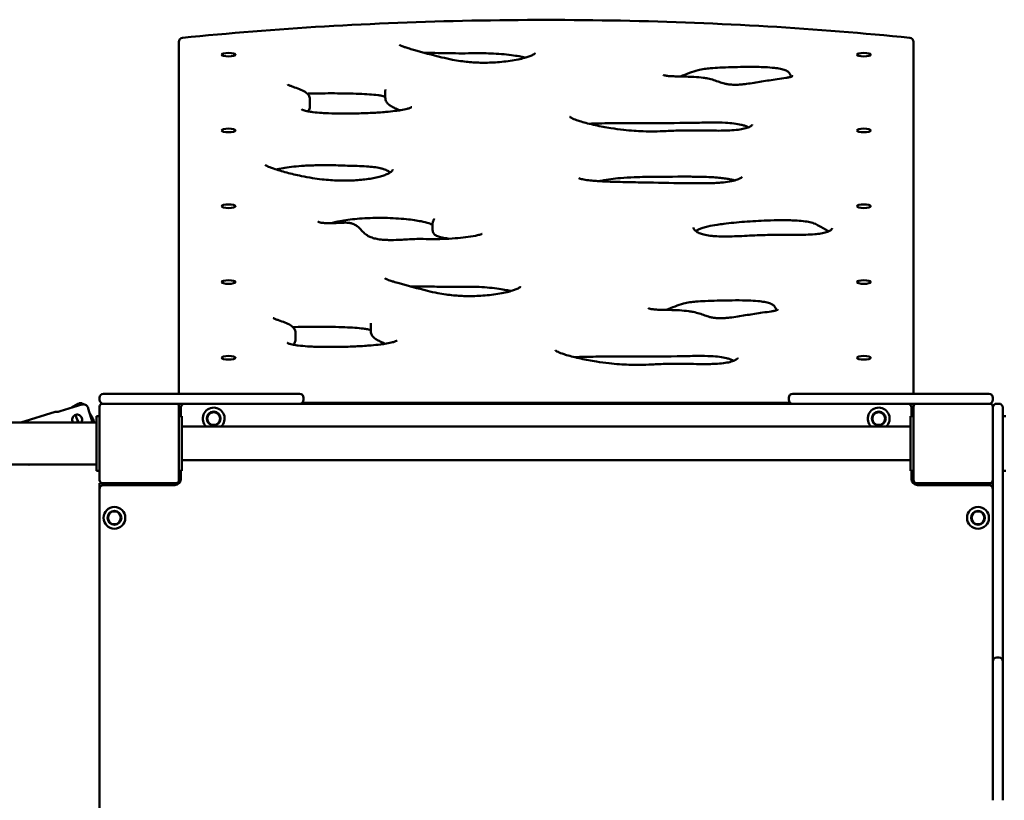
# Model space of a CAD drawing. Units: millimetres. Extents: x 8050 to 21650, y 4900 to 16100.
# Drawn here: x 16740 to 17732, y 11760 to 12547 of the extents above; entities that cross this region are included whole.
import ezdxf

# ---------------------------------------------------------------- set-up
doc = ezdxf.new("R2010")
doc.units = ezdxf.units.MM
doc.header["$LTSCALE"] = 50
doc.layers.add('Viditelná (ISO)', color=7, linetype='Continuous', lineweight=50)

# ---------------------------------------------------------------- blocks, each defined once
blk = doc.blocks.new('VVZ-VZ7-002-15')
at = {"layer": 'Viditelná (ISO)'}
for p, q in [((8850, -3575.41), (8850, -3928.25)), ((9590, -3928.25), (9590, -3575.41)), ((9057.92, -3624.92), (9057.92, -3631.68)), ((8982.02, -3633.35), (8982.02, -3640.11)), ((9105.61, -3758.5), (9105.61, -3765.26)), ((9043.3, -3860.09), (9043.3, -3866.85)), ((8967.4, -3868.52), (8967.4, -3875.29)), ((8770, -3934), (8770, -3936)), ((8774, -3930), (8780, -3930)), ((8850, -3930), (8780, -3930)), ((8850, -3928.25), (8850, -3930)), ((8850, -3930), (8861.61, -3930)), ((8861.61, -3930), (8971.63, -3930)), ((8975.63, -3934), (8975.63, -3936)), ((9464.37, -3936), (9464.37, -3934)), ((9468.37, -3930), (9578.39, -3930)), ((9578.39, -3930), (9590, -3930)), ((9590, -3930), (9590, -3928.25)), ((9660, -3930), (9590, -3930)), ((9660, -3930), (9666, -3930)), ((9670, -3936), (9670, -3934)), ((8752.26, -3940.86), (8730.28, -3947.62)), ((8748.41, -3940.15), (8742.11, -3943.98)), ((8758.68, -3944.73), (8763.01, -3958.8)), ((8770, -3943), (8770, -4017)), ((8847, -3940), (8773, -3940)), ((8847, -3940), (8850, -3940)), ((8850, -3943), (8850, -3940)), ((8861.61, -3940), (8850, -3940)), ((8850, -4017), (8850, -3943)), ((8852, -3944), (8852, -3952.5)), ((8971.63, -3940), (8861.61, -3940)), ((9468.37, -3940), (8971.63, -3940)), ((8974.26, -3939.01), (9465.74, -3939.01)), ((9578.39, -3940), (9468.37, -3940)), ((9590, -3940), (9578.39, -3940)), ((9588, -3952.5), (9588, -3944)), ((9590, -3943), (9590, -3940)), ((9590, -3940), (9593, -3940)), ((9590, -3943), (9590, -4017)), ((9667, -3940), (9593, -3940)), ((9670, -3973.75), (9670, -3943)), ((9676, -3940), (9674, -3940)), ((9680, -3944), (9680, -3947.33)), ((9680, -3947.33), (9680, -4058.7)), ((8690.76, -3958.8), (8725.22, -3948.2)), ((8748.48, -3958.8), (8745.85, -3951.28)), ((8747.5, -3956), (8749.2, -3958.8)), ((8760.37, -3950.22), (8763.35, -3955.14)), ((8770, -3952.5), (8767, -3952.5)), ((8767, -4007.5), (8767, -3952.5)), ((8850, -3952.5), (8853, -3952.5)), ((8853, -3952.5), (8853, -4007.5)), ((9590, -3952.5), (9587, -3952.5)), ((9587, -4007.5), (9587, -3952.5)), ((9680, -3952.5), (9683, -3952.5)), ((8767, -3958.8), (7256, -3958.8)), ((9587, -3963.15), (8853, -3963.15)), ((9670, -4058.7), (9670, -3973.75)), ((9587, -3996.85), (8853, -3996.85)), ((8767, -4001.2), (7256, -4001.2)), ((8697.81, -4001.35), (8697.73, -4001.2)), ((8697.81, -4001.35), (8699.19, -4001.68)), ((8698.89, -4001.2), (8699.19, -4001.68)), ((8699.19, -4001.68), (8699.98, -4001.2)), ((8770, -4007.5), (8767, -4007.5)), ((8850, -4007.5), (8853, -4007.5)), ((8852, -4007.5), (8852, -4016)), ((9590, -4007.5), (9587, -4007.5)), ((9588, -4016), (9588, -4007.5)), ((9680, -4007.5), (9683, -4007.5)), ((8770, -4020), (8770, -4026)), ((8773, -4020), (8770, -4020)), ((8770, -4026), (8770, -4754)), ((8773, -4020), (8847, -4020)), ((8846, -4022), (8774, -4022)), ((8800, -4020), (8800, -4022)), ((9593, -4020), (9667, -4020)), ((9666, -4022), (9594, -4022)), ((9640, -4022), (9640, -4020)), ((9667, -4020), (9670, -4020)), ((9670, -4066.37), (9670, -4058.7)), ((9670, -4066.37), (9670, -4085.76)), ((9680, -4058.7), (9680, -4066.37)), ((9680, -4085.76), (9680, -4066.37)), ((9670, -4085.76), (9670, -4103.39)), ((9680, -4103.39), (9680, -4085.76)), ((9670, -4199.66), (9670, -4103.39)), ((9680, -4103.39), (9680, -4199.66)), ((9676, -4195.66), (9674, -4195.66)), ((9670, -4204.54), (9670, -4199.66)), ((9670, -4314.48), (9670, -4204.54)), ((9680, -4199.66), (9680, -4204.54)), ((9680, -4204.54), (9680, -4314.48)), ((9670, -4320.92), (9670, -4314.48)), ((9680, -4314.48), (9680, -4320.92)), ((9670, -4320.92), (9670, -4324.86)), ((9680, -4324.86), (9680, -4320.92)), ((9670, -4324.86), (9670, -4339.6)), ((9680, -4339.6), (9680, -4324.86))]:
    blk.add_line(p, q, dxfattribs=at)
for centre, radius in [((8885, -3955), 7), ((8885, -3955), 6.45), ((9555, -3955), 7), ((9555, -3955), 6.45), ((8785, -4055), 11), ((9655, -4055), 11), ((8785, -4055), 7), ((8785, -4055), 6.45), ((9655, -4055), 7), ((9655, -4055), 6.45)]:
    blk.add_circle(centre, radius, dxfattribs=at)
for centre, radius, start, end in [((8854, -3575.41), 4, 95.83894, 180), ((9586, -3575.41), 4, 0, 84.16106), ((8774, -3934), 4, 90, 180), ((8774, -3936), 4, 180, 270), ((8971.63, -3934), 4, 0, 90), ((8971.63, -3936), 4, 270, 0), ((9468.37, -3934), 4, 90, 180), ((9468.37, -3936), 4, 180, 270), ((9666, -3934), 4, 0, 90), ((9666, -3936), 4, 270, 0), ((8773, -3943), 3, 90, 180), ((8847, -3943), 3, 0, 90), ((8856, -3944), 4, 90, 180), ((8885, -3955), 11, 312.19109, 227.80891), ((9555, -3955), 11, 312.19109, 227.80891), ((9584, -3944), 4, 0, 90), ((9593, -3943), 3, 90, 180), ((9667, -3943), 3, 0, 90), ((9674, -3944), 4, 90, 180), ((9676, -3944), 4, 0, 90), ((8773, -4017), 3, 180, 270), ((8846, -4016), 6, 270, 0), ((8847, -4017), 3, 270, 0), ((8854, -4016), 4, 180, 226.56746), ((9594, -4016), 6, 180, 270), ((9593, -4017), 3, 180, 270), ((9667, -4017), 3, 270, 0), ((8774, -4026), 4, 90, 180), ((9666, -4026), 4, 0, 90), ((9674, -4199.66), 4, 90, 180), ((9676, -4199.66), 4, 0, 90)]:
    blk.add_arc(centre, radius, start, end, dxfattribs=at)
for centre in [(8900, -3588.37), (9540, -3588.37), (8900, -3664.72), (9540, -3664.72), (8900, -3741.07), (9540, -3741.07), (8900, -3817.42), (9540, -3817.42), (8900, -3893.77), (9540, -3893.77)]:
    blk.add_ellipse(centre, major_axis=(-7, 0), ratio=0.258819, dxfattribs=at)
for points, knots in [([(9586.41, -3571.43), (9539.87, -3566.67), (9491.96, -3562.82), (9394.44, -3557.02), (9344.85, -3555.08), (9245.08, -3553.13), (9194.92, -3553.13), (9095.15, -3555.08), (9045.56, -3557.02), (8948.04, -3562.82), (8900.13, -3566.67), (8853.59, -3571.43)], [1.1945092, 1.1945092, 1.1945092, 1.1945092, 1.3450241, 1.3450241, 1.4955389, 1.4955389, 1.6460537, 1.6460537, 1.7965686, 1.7965686, 1.9470834, 1.9470834, 1.9470834, 1.9470834]), ([(9208.67, -3587), (9208.67, -3586.99), (9208.66, -3587), (9208.6, -3587.08), (9208.3, -3587.4), (9207.02, -3588.29), (9205.84, -3588.91), (9203.27, -3589.98), (9202.01, -3590.44), (9198.96, -3591.41), (9197.11, -3591.92), (9192.87, -3592.95), (9190.44, -3593.45), (9185.2, -3594.38), (9182.38, -3594.8), (9176.68, -3595.5), (9173.82, -3595.78), (9168.24, -3596.18), (9165.54, -3596.32), (9160.33, -3596.47), (9157.82, -3596.49), (9152.92, -3596.43), (9150.53, -3596.35), (9145.77, -3596.09), (9143.41, -3595.91), (9138.58, -3595.44), (9136.13, -3595.15), (9130.89, -3594.4), (9128.15, -3593.94), (9121.81, -3592.72), (9118.31, -3591.93), (9105.11, -3588.7), (9095.67, -3586.07), (9084.52, -3582.97), (9082.65, -3582.44), (9079.56, -3581.49), (9078.29, -3581.08), (9075.45, -3580.07), (9073.95, -3579.45), (9072.63, -3578.74), (9072.35, -3578.56), (9072.11, -3578.38), (9072.07, -3578.34), (9072.07, -3578.34)], [-0.3714421, -0.3714421, -0.3714421, -0.3714421, -0.3690924, -0.3690924, -0.3515323, -0.3515323, -0.3269986, -0.3269986, -0.308567, -0.308567, -0.2862959, -0.2862959, -0.2609661, -0.2609661, -0.2347319, -0.2347319, -0.2100982, -0.2100982, -0.1879942, -0.1879942, -0.167794, -0.167794, -0.1483923, -0.1483923, -0.1285578, -0.1285578, -0.106734, -0.106734, -0.0803107, -0.0803107, -0.0429716, -0.0429716, 0.0652144, 0.0652144, 0.0874376, 0.0874376, 0.1041051, 0.1041051, 0.1278579, 0.1278579, 0.1366565, 0.1366565, 0.1414483, 0.1414483, 0.1414483, 0.1414483]), ([(9199.07, -3591.35), (9198.88, -3591.31), (9198.69, -3591.26), (9196.71, -3590.79), (9194.78, -3590.39), (9190.28, -3589.58), (9187.65, -3589.18), (9181.73, -3588.41), (9178.4, -3588.05), (9171.47, -3587.47), (9167.87, -3587.25), (9161.04, -3586.98), (9157.82, -3586.93), (9146.06, -3586.94), (9137.31, -3587.13), (9122.86, -3586.95), (9117.08, -3586.83), (9106.74, -3586.66), (9102.19, -3586.6), (9097.66, -3586.6)], [41.839266, 41.839266, 41.839266, 41.839266, 41.90671, 41.90671, 42.529137, 42.529137, 43.290073, 43.290073, 44.182911, 44.182911, 45.102326, 45.102326, 45.903678, 45.903678, 48.009946, 48.009946, 49.432395, 49.432395, 50.550145, 50.550145, 50.550145, 50.550145]), ([(9467.95, -3609.79), (9467.95, -3610.33), (9468.32, -3609.77), (9467.77, -3610.17), (9467.41, -3610.39), (9466.26, -3610.81), (9465.61, -3611.01), (9463.84, -3611.43), (9462.65, -3611.65), (9458.68, -3612.29), (9455.64, -3612.67), (9447.32, -3613.81), (9442.12, -3614.63), (9431.95, -3616.3), (9426.95, -3617.16), (9420.25, -3618.02), (9418.79, -3618.18), (9415.65, -3618.48), (9413.97, -3618.6), (9410.37, -3618.72), (9408.46, -3618.7), (9405.37, -3618.51), (9404.14, -3618.37), (9401.75, -3618.01), (9400.6, -3617.77), (9397.68, -3617.03), (9396.07, -3616.47), (9392.66, -3615.26), (9390.86, -3614.59), (9387.01, -3613.39), (9384.99, -3612.85), (9381.34, -3612.1), (9379.84, -3611.85), (9375.3, -3611.22), (9372.1, -3610.95), (9363.67, -3610.49), (9358.39, -3610.43), (9351.09, -3610.27), (9348.98, -3610.22), (9345.28, -3610.03), (9343.67, -3609.92), (9341.6, -3609.68), (9341.02, -3609.6), (9339.69, -3609.37), (9339, -3609.22), (9338.17, -3608.97), (9337.92, -3608.87), (9337.74, -3608.78), (9337.71, -3608.76), (9337.71, -3608.76)], [-0.8082202, -0.8082202, -0.8082202, -0.8082202, -0.7755607, -0.7755607, -0.7643519, -0.7643519, -0.7557288, -0.7557288, -0.7446361, -0.7446361, -0.720772, -0.720772, -0.6778131, -0.6778131, -0.6348542, -0.6348542, -0.6231091, -0.6231091, -0.6101396, -0.6101396, -0.5957503, -0.5957503, -0.585489, -0.585489, -0.5738587, -0.5738587, -0.5530616, -0.5530616, -0.5315821, -0.5315821, -0.5124414, -0.5124414, -0.5004223, -0.5004223, -0.4774521, -0.4774521, -0.4401637, -0.4401637, -0.4247805, -0.4247805, -0.4123958, -0.4123958, -0.40713, -0.40713, -0.399317, -0.399317, -0.3939556, -0.3939556, -0.391288, -0.391288, -0.391288, -0.391288]), ([(9466.63, -3610.68), (9466.43, -3610.06), (9466.21, -3609.46), (9465.64, -3608.1), (9465.27, -3607.4), (9464.3, -3606.18), (9463.73, -3605.61), (9462.08, -3604.64), (9461.41, -3604.32), (9459.36, -3603.52), (9457.78, -3603.05), (9454.08, -3602.27), (9452.03, -3601.95), (9446.98, -3601.37), (9443.9, -3601.14), (9438.02, -3600.86), (9435.22, -3600.78), (9427.81, -3600.66), (9423.17, -3600.68), (9414.59, -3600.79), (9410.63, -3600.88), (9402.74, -3601.12), (9398.8, -3601.26), (9391.71, -3601.6), (9388.54, -3601.78), (9383.39, -3602.22), (9381.36, -3602.44), (9377.1, -3603.06), (9374.99, -3603.5), (9369.9, -3604.82), (9367.15, -3605.78), (9361.25, -3607.94), (9358.18, -3609.14), (9355.22, -3610.36)], [101.038044, 101.038044, 101.038044, 101.038044, 102.117812, 102.117812, 103.72071, 103.72071, 105.235015, 105.235015, 105.960841, 105.960841, 107.032393, 107.032393, 108.039477, 108.039477, 109.347963, 109.347963, 110.49229, 110.49229, 112.364269, 112.364269, 113.967167, 113.967167, 115.570065, 115.570065, 116.886657, 116.886657, 117.802671, 117.802671, 118.961565, 118.961565, 120.878845, 120.878845, 123.151663, 123.151663, 123.151663, 123.151663]), ([(8982.02, -3633.35), (8982.02, -3631.93), (8981.54, -3630.46), (8979.83, -3627.89), (8978.58, -3626.86), (8975.49, -3624.87), (8973.52, -3623.98), (8969.33, -3622.29), (8967.09, -3621.52), (8963.92, -3620.39), (8962.9, -3620.02), (8961.08, -3619.29), (8960.26, -3618.92), (8959.74, -3618.62), (8959.67, -3618.56), (8959.63, -3618.54), (8959.62, -3618.53), (8959.62, -3618.53)], [-0.8905427, -0.8905427, -0.8905427, -0.8905427, -0.8747919, -0.8747919, -0.8554713, -0.8554713, -0.8312744, -0.8312744, -0.8070776, -0.8070776, -0.7949791, -0.7949791, -0.7828807, -0.7828807, -0.7795773, -0.7795773, -0.7785869, -0.7785869, -0.7785869, -0.7785869]), ([(9057.92, -3630.88), (9057.66, -3630.76), (9057.28, -3630.61), (9056.19, -3630.26), (9055.4, -3630.05), (9053.26, -3629.6), (9051.82, -3629.37), (9047.68, -3628.83), (9044.83, -3628.58), (9038.62, -3628.14), (9035.22, -3627.97), (9027.66, -3627.67), (9023.5, -3627.55), (9010.97, -3627.31), (9002.57, -3627.27), (8990.02, -3627.4), (8985.85, -3627.48), (8980.94, -3627.63), (8980.17, -3627.66), (8979.41, -3627.68)], [55.532334, 55.532334, 55.532334, 55.532334, 55.785622, 55.785622, 56.121934, 56.121934, 56.592417, 56.592417, 57.396931, 57.396931, 58.315716, 58.315716, 59.423112, 59.423112, 61.637905, 61.637905, 62.745301, 62.745301, 62.949974, 62.949974, 62.949974, 62.949974]), ([(9057.96, -3623.62), (9057.96, -3623.65), (9057.96, -3623.7), (9057.96, -3623.81), (9057.96, -3623.88), (9057.95, -3624.03), (9057.95, -3624.12), (9057.94, -3624.32), (9057.93, -3624.42), (9057.93, -3624.66), (9057.92, -3624.78), (9057.92, -3624.92)], [-0.48992482, -0.48992482, -0.48992482, -0.48992482, -0.48769295, -0.48769295, -0.48546108, -0.48546108, -0.48322921, -0.48322921, -0.48099734, -0.48099734, -0.47876546, -0.47876546, -0.47876546, -0.47876546]), ([(8982.02, -3640.11), (8982.02, -3641.52), (8981.6, -3642.77), (8980.75, -3644.41), (8980.38, -3644.96), (8980, -3645.47)], [70.31694, 70.31694, 70.31694, 70.31694, 70.939779, 70.939779, 71.320209, 71.320209, 71.320209, 71.320209]), ([(9072.53, -3644.43), (9070.78, -3643.68), (9069.01, -3642.92), (9066.08, -3641.5), (9064.88, -3640.88), (9062.62, -3639.51), (9061.56, -3638.77), (9059.78, -3637.03), (9059.02, -3636.03), (9058.06, -3633.76), (9057.92, -3632.54), (9057.92, -3631.68)], [50.704274, 50.704274, 50.704274, 50.704274, 51.58664, 51.58664, 52.23429, 52.23429, 52.88194, 52.88194, 53.445716, 53.445716, 54.009492, 54.009492, 54.009492, 54.009492]), ([(9084.48, -3641.16), (9084.47, -3641.16), (9084.39, -3641.24), (9083.95, -3641.51), (9083.5, -3641.74), (9082.12, -3642.3), (9081.07, -3642.64), (9078.06, -3643.43), (9075.93, -3643.87), (9071.75, -3644.57), (9069.74, -3644.85), (9064.69, -3645.48), (9061.6, -3645.8), (9053.83, -3646.47), (9049.08, -3646.78), (9039.5, -3647.27), (9034.66, -3647.44), (9024.93, -3647.67), (9020.03, -3647.72), (9010.26, -3647.68), (9005.39, -3647.59), (8998.4, -3647.31), (8996.24, -3647.2), (8990.93, -3646.85), (8987.8, -3646.58), (8983.23, -3646.01), (8981.64, -3645.78), (8979.18, -3645.32), (8978.24, -3645.11), (8976.09, -3644.56), (8975.03, -3644.19), (8973.91, -3643.66), (8973.65, -3643.47), (8973.6, -3643.42), (8973.6, -3643.42), (8973.6, -3643.42)], [-0.3020287, -0.3020287, -0.3020287, -0.3020287, -0.2957204, -0.2957204, -0.2866488, -0.2866488, -0.2740811, -0.2740811, -0.2554104, -0.2554104, -0.2398015, -0.2398015, -0.2174396, -0.2174396, -0.1847488, -0.1847488, -0.152058, -0.152058, -0.1193672, -0.1193672, -0.0866764, -0.0866764, -0.0718638, -0.0718638, -0.0496539, -0.0496539, -0.036944, -0.036944, -0.0281188, -0.0281188, -0.0143552, -0.0143552, -0.0046743, -0.0046743, -0.0034118, -0.0034118, -0.0034118, -0.0034118]), ([(9427.64, -3658.7), (9427.64, -3658.83), (9427.68, -3658.91), (9427.12, -3659.6), (9426.74, -3659.95), (9425.67, -3660.65), (9425.11, -3660.96), (9423.19, -3661.82), (9421.55, -3662.38), (9417.71, -3663.29), (9415.59, -3663.67), (9410.7, -3664.29), (9407.89, -3664.53), (9402.92, -3664.79), (9400.79, -3664.86), (9395.45, -3664.95), (9392.22, -3664.95), (9381.24, -3664.84), (9373.47, -3664.61), (9362.56, -3664.6), (9359.48, -3664.63), (9351.21, -3664.83), (9346.07, -3665.07), (9336.95, -3665.46), (9332.92, -3665.62), (9325.18, -3665.72), (9321.49, -3665.69), (9314.66, -3665.47), (9311.53, -3665.31), (9304.9, -3664.83), (9301.43, -3664.5), (9293.63, -3663.61), (9289.37, -3663.02), (9279.78, -3661.5), (9274.57, -3660.52), (9266.9, -3658.87), (9264.25, -3658.25), (9259.44, -3657.03), (9257.27, -3656.43), (9253.62, -3655.33), (9252.09, -3654.84), (9248.6, -3653.59), (9246.75, -3652.81), (9244.87, -3651.79), (9244.4, -3651.49), (9244, -3651.17), (9243.92, -3651.09), (9243.91, -3651.07), (9243.91, -3651.07), (9243.91, -3651.07)], [-0.3198367, -0.3198367, -0.3198367, -0.3198367, -0.2941478, -0.2941478, -0.2786569, -0.2786569, -0.2678539, -0.2678539, -0.2490679, -0.2490679, -0.2322066, -0.2322066, -0.2133423, -0.2133423, -0.1996854, -0.1996854, -0.1793562, -0.1793562, -0.1306412, -0.1306412, -0.1116043, -0.1116043, -0.0793137, -0.0793137, -0.0536248, -0.0536248, -0.0302036, -0.0302036, -0.0099624, -0.0099624, 0.013462, 0.013462, 0.0439693, 0.0439693, 0.0845994, 0.0845994, 0.1072801, 0.1072801, 0.1275034, 0.1275034, 0.143428, 0.143428, 0.166721, 0.166721, 0.1771867, 0.1771867, 0.1827917, 0.1827917, 0.1831986, 0.1831986, 0.1831986, 0.1831986]), ([(9423.65, -3661.59), (9423.41, -3661.46), (9423.16, -3661.33), (9421.98, -3660.75), (9420.91, -3660.31), (9418.67, -3659.55), (9417.57, -3659.23), (9414.27, -3658.43), (9411.83, -3657.99), (9406.51, -3657.34), (9403.66, -3657.12), (9396.36, -3656.77), (9391.85, -3656.73), (9380.4, -3656.77), (9373.4, -3656.91), (9350.82, -3657.29), (9335.3, -3657.42), (9311.93, -3657.42), (9304.14, -3657.4), (9288.6, -3657.41), (9280.84, -3657.45), (9269.78, -3657.7), (9266.44, -3657.81), (9263.17, -3657.97)], [38.095283, 38.095283, 38.095283, 38.095283, 38.275463, 38.275463, 38.886463, 38.886463, 39.366255, 39.366255, 40.188186, 40.188186, 40.995993, 40.995993, 42.199413, 42.199413, 44.045508, 44.045508, 48.163635, 48.163635, 50.222698, 50.222698, 52.281761, 52.281761, 53.177308, 53.177308, 53.177308, 53.177308]), ([(9065.51, -3703.96), (9065.51, -3704.18), (9065.49, -3704.37), (9065.07, -3705.13), (9064.59, -3705.74), (9063.04, -3706.95), (9062.2, -3707.49), (9060.15, -3708.56), (9058.96, -3709.09), (9056.2, -3710.13), (9054.65, -3710.63), (9051.21, -3711.59), (9049.33, -3712.04), (9045.3, -3712.87), (9043.14, -3713.24), (9038.63, -3713.91), (9036.27, -3714.19), (9031.41, -3714.67), (9028.92, -3714.85), (9023.85, -3715.12), (9021.28, -3715.21), (9016.08, -3715.27), (9013.46, -3715.25), (9008.12, -3715.1), (9005.4, -3714.97), (8999.81, -3714.58), (8996.93, -3714.32), (8990.86, -3713.65), (8987.68, -3713.22), (8980.71, -3712.12), (8976.98, -3711.43), (8968.18, -3709.59), (8963.28, -3708.39), (8953.9, -3705.88), (8949.35, -3704.56), (8943.94, -3702.74), (8942.64, -3702.27), (8939.97, -3701.22), (8938.67, -3700.61), (8937.48, -3699.89), (8937.21, -3699.69), (8936.96, -3699.48), (8936.93, -3699.43), (8936.93, -3699.43)], [-0.4261691, -0.4261691, -0.4261691, -0.4261691, -0.4004558, -0.4004558, -0.3706949, -0.3706949, -0.3502279, -0.3502279, -0.3303353, -0.3303353, -0.3103918, -0.3103918, -0.2903459, -0.2903459, -0.2702653, -0.2702653, -0.2502541, -0.2502541, -0.2303964, -0.2303964, -0.2106263, -0.2106263, -0.1905937, -0.1905937, -0.1695618, -0.1695618, -0.1463523, -0.1463523, -0.1190499, -0.1190499, -0.0840547, -0.0840547, -0.0328742, -0.0328742, 0.0185523, 0.0185523, 0.0359384, 0.0359384, 0.0580014, 0.0580014, 0.0675019, 0.0675019, 0.073578, 0.073578, 0.073578, 0.073578]), ([(9062.78, -3707.09), (9062.1, -3706.57), (9061.27, -3706.02), (9059.15, -3704.85), (9057.79, -3704.23), (9055.1, -3703.3), (9053.96, -3702.96), (9050.85, -3702.21), (9048.71, -3701.84), (9044.02, -3701.29), (9041.5, -3701.1), (9032.72, -3700.61), (9026.3, -3700.42), (9013.6, -3699.99), (9007.17, -3699.81), (8997.53, -3699.71), (8994.32, -3699.71), (8986.08, -3699.81), (8981.05, -3699.98), (8972.58, -3700.51), (8969.07, -3700.81), (8962.62, -3701.52), (8959.66, -3701.92), (8954.17, -3702.82), (8951.62, -3703.31), (8948.87, -3703.93), (8948.49, -3704.02), (8948.11, -3704.11)], [61.760591, 61.760591, 61.760591, 61.760591, 62.693696, 62.693696, 63.777746, 63.777746, 64.439349, 64.439349, 65.383158, 65.383158, 66.308017, 66.308017, 68.523923, 68.523923, 70.75726, 70.75726, 71.873929, 71.873929, 73.63513, 73.63513, 74.926837, 74.926837, 76.099324, 76.099324, 77.224484, 77.224484, 77.409849, 77.409849, 77.409849, 77.409849]), ([(9417.29, -3711.45), (9417.29, -3711.45), (9417.25, -3711.52), (9416.96, -3711.85), (9416.69, -3712.1), (9415.92, -3712.65), (9415.42, -3712.96), (9414.18, -3713.58), (9413.45, -3713.89), (9411, -3714.79), (9408.95, -3715.36), (9404.21, -3716.31), (9401.53, -3716.7), (9396.89, -3717.18), (9395.04, -3717.34), (9390.71, -3717.62), (9388.22, -3717.73), (9381.9, -3717.93), (9378.05, -3717.97), (9367.37, -3717.99), (9360.52, -3717.89), (9339.94, -3717.54), (9326.24, -3717.27), (9305.67, -3716.88), (9298.8, -3716.75), (9288.57, -3716.47), (9285.17, -3716.37), (9278.42, -3716.1), (9275.06, -3715.94), (9269.82, -3715.6), (9267.89, -3715.46), (9263.69, -3715.07), (9261.43, -3714.81), (9258.32, -3714.32), (9257.32, -3714.13), (9255.78, -3713.79), (9255.2, -3713.64), (9253.89, -3713.25), (9253.28, -3713), (9252.8, -3712.75), (9252.72, -3712.68), (9252.72, -3712.68)], [-0.0519283, -0.0519283, -0.0519283, -0.0519283, -0.0402586, -0.0402586, -0.0277914, -0.0277914, -0.0157394, -0.0157394, -0.0039895, -0.0039895, 0.0185705, 0.0185705, 0.0409272, 0.0409272, 0.0549205, 0.0549205, 0.0729935, 0.0729935, 0.1002821, 0.1002821, 0.1486247, 0.1486247, 0.2453098, 0.2453098, 0.2936524, 0.2936524, 0.3178237, 0.3178237, 0.341995, 0.341995, 0.3563172, 0.3563172, 0.3741432, 0.3741432, 0.3834741, 0.3834741, 0.3900789, 0.3900789, 0.4004554, 0.4004554, 0.4057954, 0.4057954, 0.4057954, 0.4057954]), ([(9409.98, -3715.03), (9409.76, -3714.97), (9409.53, -3714.9), (9408.16, -3714.53), (9406.92, -3714.24), (9404.18, -3713.69), (9402.67, -3713.43), (9399.34, -3712.93), (9397.49, -3712.7), (9393.32, -3712.27), (9390.97, -3712.08), (9385.41, -3711.72), (9382.18, -3711.58), (9373.88, -3711.33), (9368.77, -3711.28), (9349.03, -3711.24), (9334.26, -3711.35), (9316.01, -3711.62), (9312.38, -3711.7), (9304, -3712.01), (9299.3, -3712.29), (9291.47, -3713), (9288.26, -3713.37), (9281.83, -3714.26), (9278.63, -3714.79), (9274.81, -3715.52), (9274.05, -3715.67), (9273.29, -3715.82)], [48.923201, 48.923201, 48.923201, 48.923201, 49.033146, 49.033146, 49.576108, 49.576108, 50.151664, 50.151664, 50.792331, 50.792331, 51.557698, 51.557698, 52.568072, 52.568072, 54.132346, 54.132346, 58.611962, 58.611962, 59.731867, 59.731867, 61.219488, 61.219488, 62.305778, 62.305778, 63.484125, 63.484125, 63.785011, 63.785011, 63.785011, 63.785011]), ([(9155.48, -3768.75), (9155.48, -3768.75), (9155.45, -3768.78), (9155.25, -3768.89), (9155.02, -3769.01), (9154.27, -3769.32), (9153.65, -3769.53), (9151.73, -3770.09), (9150.25, -3770.44), (9145.65, -3771.35), (9142.25, -3771.85), (9135.38, -3772.7), (9131.88, -3773.05), (9124.2, -3773.67), (9119.97, -3773.92), (9112.1, -3774.2), (9108.48, -3774.24), (9100.96, -3774.19), (9097.06, -3774.04), (9090.71, -3774.01), (9088.33, -3774.05), (9080.93, -3774.37), (9076.11, -3774.76), (9067.89, -3775.12), (9064.52, -3775.19), (9059.77, -3775.09), (9058.34, -3775.02), (9054.65, -3774.77), (9052.47, -3774.52), (9048.72, -3773.89), (9047.12, -3773.52), (9044.02, -3772.61), (9042.65, -3772.06), (9040.52, -3771), (9039.7, -3770.5), (9037.55, -3769), (9036.46, -3767.97), (9034.47, -3765.9), (9033.58, -3764.89), (9031.73, -3762.99), (9030.86, -3762.13), (9028.78, -3760.54), (9027.7, -3759.81), (9025.57, -3758.87), (9024.9, -3758.61), (9023.16, -3758.11), (9022, -3757.88), (9019.86, -3757.67), (9018.94, -3757.63), (9016.64, -3757.6), (9015.29, -3757.64), (9010.11, -3757.85), (9006.53, -3758.13), (9001.53, -3758.22), (9000.17, -3758.22), (8997.32, -3758.12), (8995.85, -3758.01), (8993.65, -3757.71), (8992.84, -3757.56), (8991.52, -3757.23), (8991.01, -3757.06), (8990.25, -3756.75), (8990.01, -3756.61), (8989.84, -3756.49), (8989.81, -3756.47), (8989.81, -3756.47)], [-0.1585818, -0.1585818, -0.1585818, -0.1585818, -0.1560086, -0.1560086, -0.1514921, -0.1514921, -0.1443406, -0.1443406, -0.1320218, -0.1320218, -0.1086649, -0.1086649, -0.0864081, -0.0864081, -0.0606827, -0.0606827, -0.0390419, -0.0390419, -0.0159795, -0.0159795, -0.0024235, -0.0024235, 0.0271811, 0.0271811, 0.0473935, 0.0473935, 0.0562389, 0.0562389, 0.0708626, 0.0708626, 0.0845748, 0.0845748, 0.1017113, 0.1017113, 0.1166327, 0.1166327, 0.1456786, 0.1456786, 0.1691391, 0.1691391, 0.1862192, 0.1862192, 0.1995693, 0.1995693, 0.2048285, 0.2048285, 0.2112065, 0.2112065, 0.2159836, 0.2159836, 0.2235606, 0.2235606, 0.2458439, 0.2458439, 0.2542058, 0.2542058, 0.2638492, 0.2638492, 0.2706928, 0.2706928, 0.2771207, 0.2771207, 0.2838651, 0.2838651, 0.2872572, 0.2872572, 0.2872572, 0.2872572]), ([(9105.61, -3759.85), (9105.6, -3759.84), (9105.58, -3759.83), (9104.64, -3759.32), (9103.31, -3758.76), (9099.54, -3757.53), (9096.9, -3756.86), (9091.93, -3755.87), (9089.74, -3755.49), (9084.74, -3754.75), (9081.88, -3754.39), (9075.59, -3753.75), (9072.12, -3753.47), (9064.8, -3753.04), (9060.95, -3752.89), (9053.2, -3752.75), (9049.31, -3752.76), (9041.76, -3752.94), (9038.11, -3753.11), (9031.19, -3753.57), (9027.91, -3753.87), (9021.73, -3754.57), (9018.83, -3754.98), (9013.37, -3755.89), (9010.81, -3756.4), (9006.74, -3757.34), (9005.13, -3757.75), (9003.62, -3758.18)], [41.001941, 41.001941, 41.001941, 41.001941, 41.011998, 41.011998, 41.537848, 41.537848, 42.245315, 42.245315, 42.744232, 42.744232, 43.338437, 43.338437, 44.017937, 44.017937, 44.745943, 44.745943, 45.473201, 45.473201, 46.166181, 46.166181, 46.817602, 46.817602, 47.438876, 47.438876, 48.050054, 48.050054, 48.484911, 48.484911, 48.484911, 48.484911]), ([(9107.03, -3753.78), (9107.03, -3753.78), (9107.02, -3753.79), (9107, -3753.88), (9106.96, -3754.01), (9106.81, -3754.4), (9106.69, -3754.65), (9106.39, -3755.32), (9106.21, -3755.72), (9105.83, -3756.81), (9105.61, -3757.52), (9105.61, -3758.5)], [-0.34012741, -0.34012741, -0.34012741, -0.34012741, -0.33684367, -0.33684367, -0.3297403, -0.3297403, -0.32263692, -0.32263692, -0.31553355, -0.31553355, -0.30843018, -0.30843018, -0.30843018, -0.30843018]), ([(9504.44, -3766.39), (9504.2, -3766.25), (9503.95, -3766.1), (9500.94, -3764.35), (9497.22, -3762.3), (9493.1, -3759.79), (9491.75, -3759.06), (9488.94, -3758.05), (9488.01, -3757.76), (9485.2, -3757.04), (9483.13, -3756.64), (9478.32, -3755.97), (9475.55, -3755.72), (9470.56, -3755.4), (9468.38, -3755.31), (9463.08, -3755.15), (9459.94, -3755.13), (9451.95, -3755.16), (9447.11, -3755.28), (9438.53, -3755.6), (9434.77, -3755.78), (9427.27, -3756.2), (9423.53, -3756.45), (9416.12, -3757.01), (9412.46, -3757.32), (9405.48, -3757.99), (9402.16, -3758.35), (9396.63, -3759.04), (9394.37, -3759.35), (9388.91, -3760.2), (9385.79, -3760.77), (9381.08, -3761.85), (9379.33, -3762.31), (9376.44, -3763.22), (9375.25, -3763.66), (9373.23, -3764.53), (9372.38, -3764.96), (9371.28, -3765.63), (9370.92, -3765.87), (9370.61, -3766.1)], [4.947636, 4.947636, 4.947636, 4.947636, 5.113705, 5.113705, 6.86567, 6.86567, 7.784402, 7.784402, 8.170859, 8.170859, 8.815756, 8.815756, 9.529276, 9.529276, 10.061802, 10.061802, 10.814366, 10.814366, 11.971482, 11.971482, 12.881171, 12.881171, 13.799904, 13.799904, 14.718636, 14.718636, 15.578604, 15.578604, 16.192046, 16.192046, 17.116629, 17.116629, 17.744474, 17.744474, 18.280878, 18.280878, 18.803663, 18.803663, 19.110152, 19.110152, 19.110152, 19.110152]), ([(9122.14, -3773.77), (9121.31, -3773.64), (9120.48, -3773.51), (9117.6, -3773.03), (9115.57, -3772.65), (9112.25, -3771.83), (9110.92, -3771.46), (9108.82, -3770.47), (9107.99, -3769.99), (9106.61, -3768.57), (9106.07, -3767.67), (9105.67, -3766.24), (9105.61, -3765.72), (9105.61, -3765.26)], [37.411469, 37.411469, 37.411469, 37.411469, 37.587429, 37.587429, 38.030806, 38.030806, 38.356614, 38.356614, 38.561744, 38.561744, 38.737597, 38.737597, 38.84152, 38.84152, 38.84152, 38.84152]), ([(9508.04, -3763.25), (9508.04, -3763.4), (9508.03, -3763.55), (9507.62, -3764.23), (9507.19, -3764.76), (9505.77, -3765.72), (9505.12, -3766.09), (9503.64, -3766.75), (9502.89, -3767.04), (9500.57, -3767.78), (9498.78, -3768.21), (9494.81, -3768.87), (9492.69, -3769.12), (9487.59, -3769.54), (9484.55, -3769.67), (9474.86, -3769.88), (9468.1, -3769.79), (9454.36, -3769.8), (9447.36, -3769.88), (9433.5, -3770.31), (9426.62, -3770.64), (9416.37, -3771.11), (9412.96, -3771.26), (9406.41, -3771.48), (9403.27, -3771.55), (9397.34, -3771.55), (9394.55, -3771.5), (9390.23, -3771.27), (9388.64, -3771.15), (9384.61, -3770.74), (9382.28, -3770.38), (9378.32, -3769.54), (9376.67, -3769.07), (9373.6, -3767.94), (9372.33, -3767.28), (9370.65, -3766.18), (9370.11, -3765.71), (9369.14, -3764.71), (9368.82, -3764.2), (9368.45, -3763.33), (9368.38, -3762.97), (9368.38, -3762.63)], [-0.0789512, -0.0789512, -0.0789512, -0.0789512, -0.0553567, -0.0553567, -0.0305252, -0.0305252, -0.0166089, -0.0166089, -0.0059018, -0.0059018, 0.0121259, 0.0121259, 0.0286088, 0.0286088, 0.0499026, 0.0499026, 0.0957947, 0.0957947, 0.1429837, 0.1429837, 0.1901727, 0.1901727, 0.2137671, 0.2137671, 0.2354183, 0.2354183, 0.2548396, 0.2548396, 0.266438, 0.266438, 0.2856726, 0.2856726, 0.3041072, 0.3041072, 0.3271664, 0.3271664, 0.3449454, 0.3449454, 0.368942, 0.368942, 0.3929385, 0.3929385, 0.3929385, 0.3929385]), ([(9194.04, -3822.17), (9194.05, -3822.17), (9194.04, -3822.17), (9193.98, -3822.25), (9193.68, -3822.57), (9192.4, -3823.46), (9191.22, -3824.09), (9188.65, -3825.16), (9187.39, -3825.61), (9184.34, -3826.59), (9182.49, -3827.1), (9178.25, -3828.12), (9175.82, -3828.63), (9170.58, -3829.55), (9167.76, -3829.98), (9162.06, -3830.67), (9159.2, -3830.95), (9153.62, -3831.36), (9150.92, -3831.5), (9145.71, -3831.65), (9143.2, -3831.67), (9138.3, -3831.6), (9135.91, -3831.52), (9131.15, -3831.26), (9128.79, -3831.08), (9123.96, -3830.62), (9121.51, -3830.32), (9116.27, -3829.58), (9113.53, -3829.11), (9107.19, -3827.89), (9103.69, -3827.1), (9090.49, -3823.87), (9081.05, -3821.24), (9069.9, -3818.14), (9068.03, -3817.61), (9064.94, -3816.66), (9063.67, -3816.25), (9060.83, -3815.25), (9059.33, -3814.63), (9058.01, -3813.91), (9057.73, -3813.73), (9057.49, -3813.55), (9057.45, -3813.51), (9057.45, -3813.51)], [-0.3714421, -0.3714421, -0.3714421, -0.3714421, -0.3690924, -0.3690924, -0.3515323, -0.3515323, -0.3269986, -0.3269986, -0.308567, -0.308567, -0.2862959, -0.2862959, -0.2609661, -0.2609661, -0.2347319, -0.2347319, -0.2100982, -0.2100982, -0.1879942, -0.1879942, -0.167794, -0.167794, -0.1483923, -0.1483923, -0.1285578, -0.1285578, -0.106734, -0.106734, -0.0803107, -0.0803107, -0.0429716, -0.0429716, 0.0652144, 0.0652144, 0.0874376, 0.0874376, 0.1041051, 0.1041051, 0.1278579, 0.1278579, 0.1366565, 0.1366565, 0.1414483, 0.1414483, 0.1414483, 0.1414483]), ([(9184.45, -3826.53), (9184.26, -3826.48), (9184.07, -3826.44), (9182.09, -3825.97), (9180.16, -3825.57), (9175.66, -3824.76), (9173.03, -3824.36), (9167.11, -3823.58), (9163.78, -3823.23), (9156.85, -3822.65), (9153.25, -3822.42), (9146.42, -3822.16), (9143.2, -3822.11), (9131.44, -3822.12), (9122.69, -3822.3), (9108.24, -3822.12), (9102.46, -3822), (9092.12, -3821.84), (9087.57, -3821.77), (9083.04, -3821.78)], [41.839266, 41.839266, 41.839266, 41.839266, 41.90671, 41.90671, 42.529137, 42.529137, 43.290073, 43.290073, 44.182911, 44.182911, 45.102326, 45.102326, 45.903678, 45.903678, 48.009946, 48.009946, 49.432395, 49.432395, 50.550145, 50.550145, 50.550145, 50.550145]), ([(9452.01, -3845.85), (9451.81, -3845.23), (9451.59, -3844.63), (9451.02, -3843.27), (9450.65, -3842.58), (9449.68, -3841.35), (9449.11, -3840.78), (9447.46, -3839.82), (9446.79, -3839.49), (9444.74, -3838.69), (9443.16, -3838.23), (9439.46, -3837.45), (9437.41, -3837.13), (9432.36, -3836.54), (9429.28, -3836.32), (9423.4, -3836.03), (9420.6, -3835.96), (9413.19, -3835.84), (9408.55, -3835.85), (9399.97, -3835.97), (9396.01, -3836.06), (9388.12, -3836.29), (9384.18, -3836.44), (9377.09, -3836.77), (9373.92, -3836.95), (9368.77, -3837.39), (9366.74, -3837.61), (9362.48, -3838.24), (9360.37, -3838.67), (9355.28, -3839.99), (9352.53, -3840.95), (9346.63, -3843.11), (9343.56, -3844.32), (9340.6, -3845.54)], [101.038044, 101.038044, 101.038044, 101.038044, 102.117812, 102.117812, 103.72071, 103.72071, 105.235015, 105.235015, 105.960841, 105.960841, 107.032393, 107.032393, 108.039477, 108.039477, 109.347963, 109.347963, 110.49229, 110.49229, 112.364269, 112.364269, 113.967167, 113.967167, 115.570065, 115.570065, 116.886657, 116.886657, 117.802671, 117.802671, 118.961565, 118.961565, 120.878845, 120.878845, 123.151663, 123.151663, 123.151663, 123.151663]), ([(9453.33, -3844.97), (9453.33, -3845.51), (9453.7, -3844.95), (9453.15, -3845.35), (9452.79, -3845.56), (9451.64, -3845.99), (9450.99, -3846.18), (9449.22, -3846.61), (9448.03, -3846.83), (9444.06, -3847.47), (9441.02, -3847.85), (9432.7, -3848.99), (9427.5, -3849.8), (9417.33, -3851.48), (9412.33, -3852.34), (9405.63, -3853.19), (9404.17, -3853.36), (9401.03, -3853.65), (9399.35, -3853.77), (9395.75, -3853.89), (9393.84, -3853.88), (9390.75, -3853.68), (9389.52, -3853.55), (9387.13, -3853.19), (9385.98, -3852.95), (9383.06, -3852.21), (9381.45, -3851.65), (9378.04, -3850.43), (9376.24, -3849.77), (9372.39, -3848.56), (9370.37, -3848.02), (9366.72, -3847.28), (9365.22, -3847.02), (9360.68, -3846.39), (9357.48, -3846.13), (9349.05, -3845.66), (9343.77, -3845.61), (9336.47, -3845.45), (9334.36, -3845.39), (9330.66, -3845.21), (9329.05, -3845.09), (9326.98, -3844.85), (9326.4, -3844.77), (9325.07, -3844.55), (9324.38, -3844.39), (9323.55, -3844.14), (9323.3, -3844.04), (9323.12, -3843.95), (9323.09, -3843.93), (9323.09, -3843.93)], [-0.8082202, -0.8082202, -0.8082202, -0.8082202, -0.7755607, -0.7755607, -0.7643519, -0.7643519, -0.7557288, -0.7557288, -0.7446361, -0.7446361, -0.720772, -0.720772, -0.6778131, -0.6778131, -0.6348542, -0.6348542, -0.6231091, -0.6231091, -0.6101396, -0.6101396, -0.5957503, -0.5957503, -0.585489, -0.585489, -0.5738587, -0.5738587, -0.5530616, -0.5530616, -0.5315821, -0.5315821, -0.5124414, -0.5124414, -0.5004223, -0.5004223, -0.4774521, -0.4774521, -0.4401637, -0.4401637, -0.4247805, -0.4247805, -0.4123958, -0.4123958, -0.40713, -0.40713, -0.399317, -0.399317, -0.3939556, -0.3939556, -0.391288, -0.391288, -0.391288, -0.391288]), ([(8967.4, -3868.52), (8967.4, -3867.11), (8966.92, -3865.64), (8965.21, -3863.06), (8963.96, -3862.04), (8960.87, -3860.05), (8958.9, -3859.15), (8954.7, -3857.47), (8952.47, -3856.69), (8949.3, -3855.56), (8948.28, -3855.19), (8946.46, -3854.47), (8945.64, -3854.09), (8945.12, -3853.79), (8945.05, -3853.74), (8945.01, -3853.71), (8945, -3853.71), (8945, -3853.71)], [-0.8905427, -0.8905427, -0.8905427, -0.8905427, -0.8747919, -0.8747919, -0.8554713, -0.8554713, -0.8312744, -0.8312744, -0.8070776, -0.8070776, -0.7949791, -0.7949791, -0.7828807, -0.7828807, -0.7795773, -0.7795773, -0.7785869, -0.7785869, -0.7785869, -0.7785869]), ([(9043.3, -3866.06), (9043.04, -3865.94), (9042.66, -3865.79), (9041.57, -3865.43), (9040.78, -3865.23), (9038.64, -3864.78), (9037.2, -3864.55), (9033.06, -3864.01), (9030.21, -3863.76), (9024, -3863.32), (9020.6, -3863.15), (9013.04, -3862.84), (9008.88, -3862.73), (8996.35, -3862.48), (8987.95, -3862.44), (8975.4, -3862.57), (8971.23, -3862.65), (8966.32, -3862.8), (8965.55, -3862.83), (8964.79, -3862.86)], [55.532334, 55.532334, 55.532334, 55.532334, 55.785622, 55.785622, 56.121934, 56.121934, 56.592417, 56.592417, 57.396931, 57.396931, 58.315716, 58.315716, 59.423112, 59.423112, 61.637905, 61.637905, 62.745301, 62.745301, 62.949974, 62.949974, 62.949974, 62.949974]), ([(9043.34, -3858.79), (9043.34, -3858.83), (9043.34, -3858.87), (9043.34, -3858.98), (9043.34, -3859.05), (9043.33, -3859.21), (9043.32, -3859.29), (9043.32, -3859.49), (9043.31, -3859.6), (9043.3, -3859.83), (9043.3, -3859.96), (9043.3, -3860.09)], [-0.48992482, -0.48992482, -0.48992482, -0.48992482, -0.48769295, -0.48769295, -0.48546108, -0.48546108, -0.48322921, -0.48322921, -0.48099734, -0.48099734, -0.47876546, -0.47876546, -0.47876546, -0.47876546]), ([(9057.91, -3879.61), (9056.15, -3878.86), (9054.39, -3878.09), (9051.46, -3876.68), (9050.26, -3876.06), (9048, -3874.69), (9046.94, -3873.94), (9045.16, -3872.2), (9044.4, -3871.21), (9043.44, -3868.93), (9043.3, -3867.71), (9043.3, -3866.85)], [50.704274, 50.704274, 50.704274, 50.704274, 51.58664, 51.58664, 52.23429, 52.23429, 52.88194, 52.88194, 53.445716, 53.445716, 54.009492, 54.009492, 54.009492, 54.009492]), ([(9069.86, -3876.33), (9069.85, -3876.33), (9069.77, -3876.41), (9069.33, -3876.69), (9068.88, -3876.91), (9067.5, -3877.47), (9066.45, -3877.81), (9063.44, -3878.61), (9061.31, -3879.04), (9057.13, -3879.74), (9055.12, -3880.03), (9050.07, -3880.66), (9046.98, -3880.97), (9039.21, -3881.65), (9034.46, -3881.96), (9024.88, -3882.44), (9020.04, -3882.62), (9010.31, -3882.85), (9005.41, -3882.9), (8995.64, -3882.86), (8990.76, -3882.77), (8983.78, -3882.48), (8981.62, -3882.37), (8976.31, -3882.03), (8973.18, -3881.76), (8968.61, -3881.19), (8967.02, -3880.95), (8964.56, -3880.49), (8963.62, -3880.29), (8961.47, -3879.74), (8960.41, -3879.37), (8959.29, -3878.83), (8959.03, -3878.65), (8958.98, -3878.6), (8958.98, -3878.6), (8958.98, -3878.6)], [-0.3020287, -0.3020287, -0.3020287, -0.3020287, -0.2957204, -0.2957204, -0.2866488, -0.2866488, -0.2740811, -0.2740811, -0.2554104, -0.2554104, -0.2398015, -0.2398015, -0.2174396, -0.2174396, -0.1847488, -0.1847488, -0.152058, -0.152058, -0.1193672, -0.1193672, -0.0866764, -0.0866764, -0.0718638, -0.0718638, -0.0496539, -0.0496539, -0.036944, -0.036944, -0.0281188, -0.0281188, -0.0143552, -0.0143552, -0.0046743, -0.0046743, -0.0034118, -0.0034118, -0.0034118, -0.0034118]), ([(8967.4, -3875.29), (8967.4, -3876.7), (8966.98, -3877.95), (8966.13, -3879.59), (8965.76, -3880.14), (8965.38, -3880.64)], [70.31694, 70.31694, 70.31694, 70.31694, 70.939779, 70.939779, 71.320209, 71.320209, 71.320209, 71.320209]), ([(9413.02, -3893.88), (9413.02, -3894.01), (9413.06, -3894.09), (9412.5, -3894.77), (9412.12, -3895.13), (9411.05, -3895.83), (9410.49, -3896.14), (9408.57, -3897), (9406.93, -3897.55), (9403.09, -3898.47), (9400.97, -3898.84), (9396.08, -3899.47), (9393.27, -3899.7), (9388.3, -3899.96), (9386.17, -3900.03), (9380.83, -3900.13), (9377.6, -3900.12), (9366.62, -3900.01), (9358.85, -3899.79), (9347.94, -3899.78), (9344.86, -3899.81), (9336.59, -3900), (9331.45, -3900.24), (9322.33, -3900.64), (9318.3, -3900.79), (9310.56, -3900.9), (9306.86, -3900.87), (9300.04, -3900.65), (9296.91, -3900.48), (9290.28, -3900), (9286.81, -3899.67), (9279.01, -3898.79), (9274.75, -3898.2), (9265.16, -3896.68), (9259.95, -3895.7), (9252.28, -3894.04), (9249.63, -3893.42), (9244.82, -3892.2), (9242.65, -3891.61), (9239, -3890.51), (9237.47, -3890.01), (9233.98, -3888.77), (9232.13, -3887.99), (9230.25, -3886.97), (9229.78, -3886.66), (9229.38, -3886.34), (9229.3, -3886.26), (9229.29, -3886.25), (9229.29, -3886.25), (9229.29, -3886.25)], [-0.3198367, -0.3198367, -0.3198367, -0.3198367, -0.2941478, -0.2941478, -0.2786569, -0.2786569, -0.2678539, -0.2678539, -0.2490679, -0.2490679, -0.2322066, -0.2322066, -0.2133423, -0.2133423, -0.1996854, -0.1996854, -0.1793562, -0.1793562, -0.1306412, -0.1306412, -0.1116043, -0.1116043, -0.0793137, -0.0793137, -0.0536248, -0.0536248, -0.0302036, -0.0302036, -0.0099624, -0.0099624, 0.013462, 0.013462, 0.0439693, 0.0439693, 0.0845994, 0.0845994, 0.1072801, 0.1072801, 0.1275034, 0.1275034, 0.143428, 0.143428, 0.166721, 0.166721, 0.1771867, 0.1771867, 0.1827917, 0.1827917, 0.1831986, 0.1831986, 0.1831986, 0.1831986]), ([(9409.03, -3896.77), (9408.79, -3896.64), (9408.54, -3896.51), (9407.36, -3895.93), (9406.29, -3895.48), (9404.05, -3894.73), (9402.95, -3894.41), (9399.65, -3893.6), (9397.21, -3893.17), (9391.89, -3892.51), (9389.04, -3892.29), (9381.74, -3891.94), (9377.23, -3891.9), (9365.78, -3891.94), (9358.78, -3892.09), (9336.2, -3892.47), (9320.68, -3892.6), (9297.31, -3892.59), (9289.52, -3892.57), (9273.98, -3892.59), (9266.22, -3892.62), (9255.16, -3892.88), (9251.82, -3892.98), (9248.55, -3893.14)], [38.095283, 38.095283, 38.095283, 38.095283, 38.275463, 38.275463, 38.886463, 38.886463, 39.366255, 39.366255, 40.188186, 40.188186, 40.995993, 40.995993, 42.199413, 42.199413, 44.045508, 44.045508, 48.163635, 48.163635, 50.222698, 50.222698, 52.281761, 52.281761, 53.177308, 53.177308, 53.177308, 53.177308]), ([(8725.22, -3948.2), (8725.22, -3948.2), (8725.36, -3948.21), (8725.9, -3948.22), (8726.3, -3948.23), (8727.21, -3948.19), (8727.78, -3948.14), (8729.01, -3947.95), (8729.67, -3947.8), (8730.28, -3947.62)], [-0.7607004, -0.7607004, -0.7607004, -0.7607004, -0.5705844, -0.5705844, -0.3804684, -0.3804684, -0.1902342, -0.1902342, 0, 0, 0, 0]), ([(8754.16, -3940.68), (8754.11, -3940.64), (8754.06, -3940.6), (8753.75, -3940.37), (8753.45, -3940.17), (8752.8, -3939.85), (8752.46, -3939.72), (8751.85, -3939.56), (8751.51, -3939.5), (8750.84, -3939.46), (8750.5, -3939.47), (8749.9, -3939.56), (8749.58, -3939.63), (8748.96, -3939.85), (8748.67, -3940), (8748.41, -3940.15)], [3.9846772, 3.9846772, 3.9846772, 3.9846772, 4.002306, 4.002306, 4.1014283, 4.1014283, 4.2005506, 4.2005506, 4.2934272, 4.2934272, 4.3863038, 4.3863038, 4.476008, 4.476008, 4.5657123, 4.5657123, 4.5657123, 4.5657123]), ([(8758.68, -3944.73), (8758.57, -3944.37), (8758.42, -3943.99), (8758.05, -3943.27), (8757.83, -3942.92), (8757.39, -3942.37), (8757.14, -3942.11), (8756.59, -3941.64), (8756.29, -3941.43), (8755.73, -3941.12), (8755.42, -3940.98), (8754.78, -3940.78), (8754.45, -3940.71), (8753.84, -3940.64), (8753.51, -3940.64), (8752.87, -3940.7), (8752.55, -3940.77), (8752.26, -3940.86)], [3.7777099, 3.7777099, 3.7777099, 3.7777099, 3.8900079, 3.8900079, 4.002306, 4.002306, 4.1014283, 4.1014283, 4.2005506, 4.2005506, 4.2934272, 4.2934272, 4.3863038, 4.3863038, 4.476008, 4.476008, 4.5657123, 4.5657123, 4.5657123, 4.5657123]), ([(8743.36, -3958.8), (8743.08, -3958.38), (8742.86, -3957.93), (8742.53, -3956.86), (8742.46, -3956.18), (8742.59, -3954.86), (8742.79, -3954.21), (8743.37, -3953.11), (8743.79, -3952.58), (8744.82, -3951.73), (8745.42, -3951.41), (8746.64, -3951.03), (8747.32, -3950.96), (8748.64, -3951.09), (8749.29, -3951.29), (8750.39, -3951.87), (8750.92, -3952.29), (8751.77, -3953.32), (8752.09, -3953.92), (8752.47, -3955.14), (8752.54, -3955.82), (8752.41, -3957.14), (8752.21, -3957.79), (8751.84, -3958.5), (8751.74, -3958.65), (8751.64, -3958.8)], [0.61731, 0.61731, 0.61731, 0.61731, 0.7607, 0.7607, 0.950816, 0.950816, 1.140932, 1.140932, 1.331167, 1.331167, 1.521401, 1.521401, 1.711635, 1.711635, 1.901869, 1.901869, 2.091985, 2.091985, 2.282101, 2.282101, 2.472217, 2.472217, 2.662333, 2.662333, 2.715948, 2.715948, 2.715948, 2.715948]), ([(8764.26, -3958.8), (8764.27, -3958.67), (8764.28, -3958.53), (8764.29, -3958.04), (8764.25, -3957.68), (8764.13, -3956.98), (8764.03, -3956.59), (8763.73, -3955.82), (8763.55, -3955.46), (8763.35, -3955.14)], [1.9489995, 1.9489995, 1.9489995, 1.9489995, 1.9861881, 1.9861881, 2.0853104, 2.0853104, 2.1976084, 2.1976084, 2.3099064, 2.3099064, 2.3099064, 2.3099064])]:
    blk.add_open_spline(points, degree=3, knots=knots, dxfattribs=at)

msp = doc.modelspace()

# ---------------------------------------------------------------- block references
msp.add_blockref('VVZ-VZ7-002-15', (8050, 16100))

doc.saveas('drawing.dxf')
